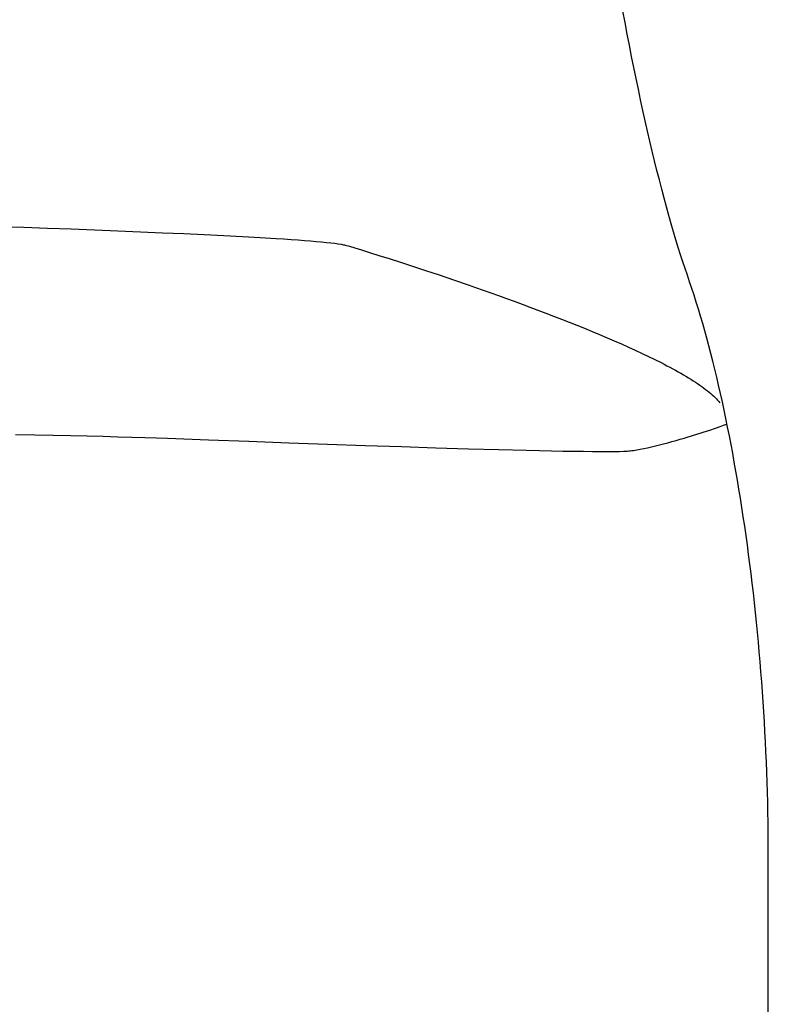
# Model space of a CAD drawing. Extents: x 20 to 1696, y 20 to 1856.
# Drawn here: x 503 to 580, y 445 to 546 of the extents above; entities that cross this region are included whole.
import ezdxf

# ---------------------------------------------------------------- set-up
doc = ezdxf.new("R2010")
doc.units = 0
doc.layers.get('0').update_dxf_attribs({"color": 3, "linetype": 'CONTINUOUS'})
doc.layers.add('CSLAYER2', color=3, linetype='CONTINUOUS')

# ---------------------------------------------------------------- blocks, each defined once
blk = doc.blocks.new('BLKF014')
at = {"layer": 'CSLAYER2', "color": 3, "linetype": 'CONTINUOUS'}
for p, q in [((564.799547, 545.524837), (564.579677, 546.702157)), ((565.02208, 544.356763), (564.799547, 545.524837)), ((565.247112, 543.198656), (565.02208, 544.356763)), ((565.474481, 542.051238), (565.247112, 543.198656)), ((565.704023, 540.915229), (565.474481, 542.051238)), ((565.935576, 539.791349), (565.704023, 540.915229)), ((566.168977, 538.68032), (565.935576, 539.791349)), ((566.404062, 537.582861), (566.168977, 538.68032)), ((566.640669, 536.499694), (566.404062, 537.582861)), ((566.878634, 535.431538), (566.640669, 536.499694)), ((567.117795, 534.379116), (566.878634, 535.431538)), ((567.357988, 533.343146), (567.117795, 534.379116)), ((567.599052, 532.324351), (567.357988, 533.343146)), ((567.840821, 531.32345), (567.599052, 532.324351)), ((568.083135, 530.341164), (567.840821, 531.32345)), ((568.325829, 529.378214), (568.083135, 530.341164)), ((568.568741, 528.435321), (568.325829, 529.378214)), ((568.811707, 527.513204), (568.568741, 528.435321)), ((569.054565, 526.612586), (568.811707, 527.513204)), ((569.297152, 525.734185), (569.054565, 526.612586)), ((569.539304, 524.878724), (569.297152, 525.734185)), ((500.603253, 524.601783), (503.047055, 524.517175)), ((569.78086, 524.046922), (569.539304, 524.878724)), ((503.047055, 524.517175), (505.489795, 524.429904)), ((505.489795, 524.429904), (507.919886, 524.340214)), ((507.919886, 524.340214), (510.325743, 524.248346)), ((510.325743, 524.248346), (512.695782, 524.154542)), ((512.695782, 524.154542), (515.018416, 524.059044)), ((515.018416, 524.059044), (517.282061, 523.962094)), ((517.282061, 523.962094), (519.475131, 523.863934)), ((519.475131, 523.863934), (521.586042, 523.764805)), ((521.586042, 523.764805), (523.603208, 523.66495)), ((523.603208, 523.66495), (525.515044, 523.56461)), ((570.021655, 523.2395), (569.78086, 524.046922)), ((525.515044, 523.56461), (527.309965, 523.464027)), ((527.309965, 523.464027), (528.976385, 523.363443)), ((528.976385, 523.363443), (529.757787, 523.313226)), ((529.757787, 523.313226), (530.502719, 523.263099)), ((530.502719, 523.263099), (531.209734, 523.213094)), ((531.209734, 523.213094), (531.877383, 523.163239)), ((531.877383, 523.163239), (532.504218, 523.113565)), ((532.504218, 523.113565), (533.08879, 523.064103)), ((533.08879, 523.064103), (533.629653, 523.014882)), ((533.629653, 523.014882), (534.125357, 522.965934)), ((534.125357, 522.965934), (534.574454, 522.917287)), ((534.574454, 522.917287), (534.975497, 522.868973)), ((534.975497, 522.868973), (535.327036, 522.821021)), ((535.327036, 522.821021), (535.627625, 522.773462)), ((535.627625, 522.773462), (535.75836, 522.749839)), ((535.75836, 522.749839), (535.875814, 522.726326)), ((535.875814, 522.726326), (535.979807, 522.702926)), ((535.979807, 522.702926), (536.070156, 522.679643)), ((536.070156, 522.679643), (536.481657, 522.561979)), ((536.481657, 522.561979), (537.041963, 522.396303)), ((570.261526, 522.457179), (570.021655, 523.2395)), ((537.041963, 522.396303), (537.741291, 522.184912)), ((537.741291, 522.184912), (538.56986, 521.930105)), ((538.56986, 521.930105), (539.517891, 521.63418)), ((539.517891, 521.63418), (540.575601, 521.299434)), ((570.500312, 521.70068), (570.261526, 522.457179)), ((570.737848, 520.970722), (570.500312, 521.70068)), ((540.575601, 521.299434), (541.73321, 520.928165)), ((541.73321, 520.928165), (542.980935, 520.522671)), ((570.973972, 520.268028), (570.737848, 520.970722)), ((542.980935, 520.522671), (544.308997, 520.08525)), ((544.308997, 520.08525), (545.707614, 519.618199)), ((545.707614, 519.618199), (547.167005, 519.123817)), ((571.20852, 519.593317), (570.973972, 520.268028)), ((571.440987, 518.92609), (571.20852, 519.593317)), ((547.167005, 519.123817), (548.677389, 518.604401)), ((548.677389, 518.604401), (549.448646, 518.336024)), ((571.670981, 518.245567), (571.440987, 518.92609)), ((549.448646, 518.336024), (550.228984, 518.06225)), ((550.228984, 518.06225), (551.01718, 517.783366)), ((551.01718, 517.783366), (551.81201, 517.49966)), ((571.898465, 517.551994), (571.670981, 518.245567)), ((572.1234, 516.845617), (571.898465, 517.551994)), ((551.81201, 517.49966), (552.612253, 517.21142)), ((552.612253, 517.21142), (553.416685, 516.918931)), ((553.416685, 516.918931), (554.224085, 516.622482)), ((554.224085, 516.622482), (555.033229, 516.322359)), ((572.345749, 516.126684), (572.1234, 516.845617)), ((555.033229, 516.322359), (555.842894, 516.01885)), ((555.842894, 516.01885), (556.651859, 515.712243)), ((556.651859, 515.712243), (557.4589, 515.402823)), ((572.565473, 515.395441), (572.345749, 516.126684)), ((557.4589, 515.402823), (558.262796, 515.09088)), ((558.262796, 515.09088), (559.062322, 514.776699)), ((559.062322, 514.776699), (559.856257, 514.460568)), ((572.782534, 514.652136), (572.565473, 515.395441)), ((572.996895, 513.897015), (572.782534, 514.652136)), ((559.856257, 514.460568), (560.643378, 514.142775)), ((560.643378, 514.142775), (561.422462, 513.823606)), ((561.422462, 513.823606), (562.192287, 513.503348)), ((562.192287, 513.503348), (562.95163, 513.18229)), ((573.208517, 513.130325), (572.996895, 513.897015)), ((562.95163, 513.18229), (563.699268, 512.860718)), ((563.699268, 512.860718), (564.433979, 512.538919)), ((564.433979, 512.538919), (565.15454, 512.217181)), ((573.417363, 512.352314), (573.208517, 513.130325)), ((565.15454, 512.217181), (565.859728, 511.895791)), ((565.859728, 511.895791), (566.548321, 511.575036)), ((566.548321, 511.575036), (567.219097, 511.255203)), ((573.623393, 511.563227), (573.417363, 512.352314)), ((573.826571, 510.763312), (573.623393, 511.563227)), ((567.219097, 511.255203), (567.870832, 510.93658)), ((567.870832, 510.93658), (568.502303, 510.619454)), ((568.502303, 510.619454), (568.810058, 510.461542)), ((568.810058, 510.461542), (569.112289, 510.304111)), ((574.026858, 509.952815), (573.826571, 510.763312)), ((569.112289, 510.304111), (569.408843, 510.147199)), ((569.408843, 510.147199), (569.699567, 509.99084)), ((569.699567, 509.99084), (569.984308, 509.835071)), ((569.984308, 509.835071), (570.262913, 509.679928)), ((570.262913, 509.679928), (570.53523, 509.525446)), ((570.53523, 509.525446), (570.801106, 509.371661)), ((574.224216, 509.131984), (574.026858, 509.952815)), ((570.801106, 509.371661), (571.060388, 509.21861)), ((571.060388, 509.21861), (571.312923, 509.066327)), ((571.312923, 509.066327), (571.558558, 508.91485)), ((571.558558, 508.91485), (571.79714, 508.764213)), ((571.79714, 508.764213), (572.028517, 508.614454)), ((572.028517, 508.614454), (572.252536, 508.465607)), ((572.252536, 508.465607), (572.469044, 508.317709)), ((574.418608, 508.301066), (574.224216, 509.131984)), ((572.469044, 508.317709), (572.677888, 508.170796)), ((572.677888, 508.170796), (572.878915, 508.024903)), ((572.878915, 508.024903), (573.071972, 507.880066)), ((573.071972, 507.880066), (573.256908, 507.736322)), ((573.256908, 507.736322), (573.433568, 507.593705)), ((573.433568, 507.593705), (573.601799, 507.452253)), ((573.601799, 507.452253), (573.761451, 507.312001)), ((574.609994, 507.460307), (574.418608, 508.301066)), ((574.798338, 506.609954), (574.609994, 507.460307)), ((573.761451, 507.312001), (573.912368, 507.172985)), ((573.912368, 507.172985), (574.054399, 507.03524)), ((574.054399, 507.03524), (574.18739, 506.898804)), ((574.18739, 506.898804), (574.311189, 506.76371)), ((574.311189, 506.76371), (574.425644, 506.629997)), ((574.425644, 506.629997), (574.5306, 506.497699)), ((574.9836, 505.750255), (574.798338, 506.609954)), ((575.165744, 504.881455), (574.9836, 505.750255)), ((575.34473, 504.003802), (575.165744, 504.881455)), ((572.087866, 503.246758), (572.826959, 503.482509)), ((572.826959, 503.482509), (573.497192, 503.701474)), ((573.497192, 503.701474), (574.08222, 503.896552)), ((574.08222, 503.896552), (574.565695, 504.060642)), ((574.565695, 504.060642), (574.931272, 504.186641)), ((574.931272, 504.186641), (575.243349, 504.295962)), ((575.520522, 503.117543), (575.34473, 504.003802)), ((502.189304, 503.228683), (504.161178, 503.196146)), ((504.161178, 503.196146), (506.049555, 503.162731)), ((506.049555, 503.162731), (507.851426, 503.128431)), ((507.851426, 503.128431), (509.563779, 503.093233)), ((509.563779, 503.093233), (511.183604, 503.057128)), ((511.183604, 503.057128), (512.707891, 503.020106)), ((512.707891, 503.020106), (514.133629, 502.982157)), ((514.133629, 502.982157), (515.457809, 502.943271)), ((515.457809, 502.943271), (516.677419, 502.903437)), ((516.677419, 502.903437), (517.78945, 502.862646)), ((517.78945, 502.862646), (522.002976, 502.700291)), ((522.002976, 502.700291), (526.168497, 502.544052)), ((526.168497, 502.544052), (530.26028, 502.3949)), ((530.26028, 502.3949), (534.252591, 502.253802)), ((568.76981, 502.277928), (569.19476, 502.391971)), ((569.19476, 502.391971), (569.620885, 502.509806)), ((569.620885, 502.509806), (570.04614, 502.630547)), ((570.04614, 502.630547), (570.468483, 502.753305)), ((570.468483, 502.753305), (570.88587, 502.877193)), ((570.88587, 502.877193), (571.296259, 503.001323)), ((571.296259, 503.001323), (572.087866, 503.246758)), ((575.69308, 502.222925), (575.520522, 503.117543)), ((534.252591, 502.253802), (538.119696, 502.121727)), ((538.119696, 502.121727), (541.835861, 501.999644)), ((541.835861, 501.999644), (545.375353, 501.888521)), ((545.375353, 501.888521), (548.712438, 501.789325)), ((548.712438, 501.789325), (551.821381, 501.703027)), ((551.821381, 501.703027), (554.67645, 501.630594)), ((554.67645, 501.630594), (556.000739, 501.599879)), ((556.000739, 501.599879), (557.25191, 501.572994)), ((557.25191, 501.572994), (558.426745, 501.55006)), ((558.426745, 501.55006), (559.522028, 501.531197)), ((559.522028, 501.531197), (560.534541, 501.516527)), ((560.534541, 501.516527), (561.461069, 501.506171)), ((561.461069, 501.506171), (562.298394, 501.500249)), ((562.298394, 501.500249), (563.0433, 501.498883)), ((563.0433, 501.498883), (563.69257, 501.502194)), ((563.69257, 501.502194), (564.242987, 501.510303)), ((564.242987, 501.510303), (564.691335, 501.523331)), ((564.691335, 501.523331), (564.876228, 501.531728)), ((564.876228, 501.531728), (565.034397, 501.541399)), ((565.034397, 501.541399), (565.181984, 501.553406)), ((565.181984, 501.553406), (565.335228, 501.568691)), ((565.335228, 501.568691), (565.493873, 501.587143)), ((565.493873, 501.587143), (565.657665, 501.608652)), ((565.657665, 501.608652), (565.826348, 501.633106)), ((565.826348, 501.633106), (565.999666, 501.660395)), ((565.999666, 501.660395), (566.359186, 501.723032)), ((566.359186, 501.723032), (566.734184, 501.795676)), ((566.734184, 501.795676), (567.122615, 501.87744)), ((567.122615, 501.87744), (567.522436, 501.967434)), ((567.522436, 501.967434), (567.931605, 502.064772)), ((567.931605, 502.064772), (568.348077, 502.168566)), ((568.348077, 502.168566), (568.76981, 502.277928)), ((575.862367, 501.320194), (575.69308, 502.222925)), ((576.028346, 500.409598), (575.862367, 501.320194)), ((576.190977, 499.491383), (576.028346, 500.409598)), ((576.350222, 498.565796), (576.190977, 499.491383)), ((576.506045, 497.633084), (576.350222, 498.565796)), ((576.658406, 496.693494), (576.506045, 497.633084)), ((576.807268, 495.747273), (576.658406, 496.693494)), ((576.952593, 494.794668), (576.807268, 495.747273)), ((577.094342, 493.835926), (576.952593, 494.794668)), ((577.232478, 492.871293), (577.094342, 493.835926)), ((577.366963, 491.901016), (577.232478, 492.871293)), ((577.497758, 490.925343), (577.366963, 491.901016)), ((577.624826, 489.944519), (577.497758, 490.925343)), ((577.748128, 488.958793), (577.624826, 489.944519)), ((577.867626, 487.968411), (577.748128, 488.958793)), ((577.983283, 486.97362), (577.867626, 487.968411)), ((578.095061, 485.974666), (577.983283, 486.97362)), ((578.202921, 484.971797), (578.095061, 485.974666)), ((578.306825, 483.965259), (578.202921, 484.971797)), ((578.406735, 482.9553), (578.306825, 483.965259)), ((578.502614, 481.942166), (578.406735, 482.9553)), ((578.594423, 480.926105), (578.502614, 481.942166)), ((578.682125, 479.907362), (578.594423, 480.926105)), ((578.76568, 478.886185), (578.682125, 479.907362)), ((578.845052, 477.862821), (578.76568, 478.886185)), ((578.920201, 476.837517), (578.845052, 477.862821)), ((578.991091, 475.810519), (578.920201, 476.837517)), ((579.057683, 474.782074), (578.991091, 475.810519)), ((579.119939, 473.75243), (579.057683, 474.782074)), ((579.177821, 472.721834), (579.119939, 473.75243)), ((579.231291, 471.690531), (579.177821, 472.721834)), ((579.280311, 470.658769), (579.231291, 471.690531)), ((579.324843, 469.626796), (579.280311, 470.658769)), ((579.364849, 468.594856), (579.324843, 469.626796)), ((579.400291, 467.563199), (579.364849, 468.594856)), ((579.43113, 466.53207), (579.400291, 467.563199)), ((579.457329, 465.501717), (579.43113, 466.53207)), ((579.47885, 464.472386), (579.457329, 465.501717)), ((579.495655, 463.444324), (579.47885, 464.472386)), ((579.507706, 462.417778), (579.495655, 463.444324)), ((579.514964, 461.392995), (579.507706, 462.417778)), ((579.517392, 460.370222), (579.514964, 461.392995)), ((579.517841, 450.211137), (579.517392, 460.370222)), ((579.521048, 436.932785), (579.517841, 450.211137))]:
    blk.add_line(p, q, dxfattribs=at)

msp = doc.modelspace()

# ---------------------------------------------------------------- block references
msp.add_blockref('BLKF014', (0, 0))

doc.saveas('drawing.dxf')
